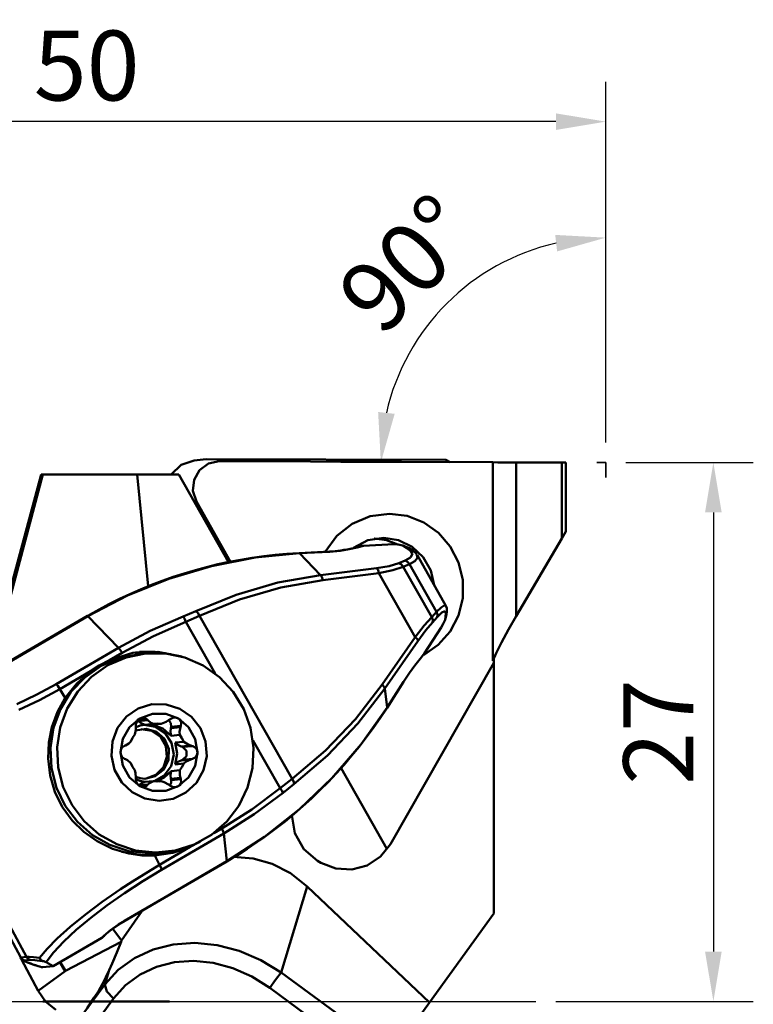
# Model space of a CAD drawing. Extents: x -35.5 to 57.4, y -34.5 to 49.2.
# Drawn here: x 20.6 to 57.4, y -0.1 to 49.2 of the extents above; entities that cross this region are included whole.
import ezdxf

# ---------------------------------------------------------------- set-up
doc = ezdxf.new("R2010")
doc.units = 0
doc.header["$PDMODE"] = 1
doc.linetypes.add('DASH', pattern=[3.75, 3, -0.75])
doc.linetypes.add('LONGDASH_DASH', pattern=[10.5, 6, -0.75, 3, -0.75])
doc.layers.get('DEFPOINTS').update_dxf_attribs({"linetype": 'CONTINUOUS'})
for name, color, linetype, lineweight in [('1', 4, 'CONTINUOUS', 50), ('2', 7, 'CONTINUOUS', 25), ('3', 1, 'DASH', 35), ('4', 2, 'LONGDASH_DASH', 25), ('SK4', 2, 'LONGDASH_DASH', 25)]:
    doc.layers.add(name, color=color, linetype=linetype, lineweight=lineweight)
doc.styles.add('STANDARD 3.5 mm', font='monos.ttf', dxfattribs={"height": 3.5})
doc.dimstyles.new('AM_DIN', dxfattribs={"dimtxt": 3.5, "dimasz": 2.5, "dimexe": 2, "dimexo": 1, "dimgap": 1, "dimtad": 1, "dimdsep": 46, "dimtxsty": 'STANDARD 3.5 mm', "dimcen": 0.09, "dimadec": 0, "dimazin": 2, "dimtm": 1e-09, "dimtfac": 0.707107, "dimtmove": 0, "dimatfit": 3, "dimfxl": 1, "dimtolj": 1, "dimlwd": -1, "dimlwe": -1, "dimarcsym": 0})

# ---------------------------------------------------------------- blocks, each defined once
blk = doc.blocks.new('*D10')
at = {"layer": '2', "color": 0}
for p, q in [((0, 21), (0, 46.078)), ((50, 28), (50, 46.078)), ((47.5, 44.078), (2.5, 44.078))]:
    blk.add_line(p, q, dxfattribs=at)
for points in [[(2.5, 44.494), (2.5, 43.661), (0, 44.078)], [(47.5, 44.494), (47.5, 43.661), (50, 44.078)]]:
    blk.add_solid(points, dxfattribs=at)
at = {"layer": 'DEFPOINTS', "color": 0}
for p in [(0, 44.078), (50, 27), (0, 20)]:
    blk.add_point(p, dxfattribs=at)
at = {"layer": '2', "color": 0, "insert": (24, 46.889), "char_height": 3.5, "attachment_point": 5, "style": 'STANDARD 3.5 mm'}
blk.add_mtext('\\A1;50', dxfattribs=at)
blk = doc.blocks.new('*D11')
at = {"layer": '2', "color": 0}
for p, q in [((51, 27), (57.39, 27)), ((55.39, 24.5), (55.39, 2.5)), ((47.498, 0), (57.39, 0))]:
    blk.add_line(p, q, dxfattribs=at)
for points in [[(54.973, 24.5), (55.806, 24.5), (55.39, 27)], [(54.973, 2.5), (55.806, 2.5), (55.39, 0)]]:
    blk.add_solid(points, dxfattribs=at)
at = {"layer": 'DEFPOINTS', "color": 0}
for p in [(50, 27), (46.498, 0), (55.39, 0)]:
    blk.add_point(p, dxfattribs=at)
at = {"layer": '2', "color": 0, "insert": (52.628, 13.5), "char_height": 3.5, "attachment_point": 5, "rotation": 90, "style": 'STANDARD 3.5 mm'}
blk.add_mtext('\\A1;27', dxfattribs=at)
blk = doc.blocks.new('*D13')
at = {"layer": '2', "color": 0}
for p, q in [((50, 28.001), (50, 40.266)), ((44.512, 27.001), (36.734, 27.001))]:
    blk.add_line(p, q, dxfattribs=at)
blk.add_arc((50, 27.001), 11.266, 102.741, 167.2593, dxfattribs=at)
for points in [[(47.469, 38.403), (47.562, 37.575), (50, 38.266)], [(39.426, 29.439), (38.598, 29.531), (38.734, 27.001)]]:
    blk.add_solid(points, dxfattribs=at)
at = {"layer": 'DEFPOINTS', "color": 0}
for p in [(44.367, 36.757), (45.512, 27.001), (47.803, 27.001), (50, 27), (50, 26.249)]:
    blk.add_point(p, dxfattribs=at)
at = {"layer": '2', "color": 0, "insert": (40.046, 36.955), "char_height": 3.5, "attachment_point": 5, "rotation": 45.0002, "style": 'STANDARD 3.5 mm'}
blk.add_mtext('\\A1;90°', dxfattribs=at)

msp = doc.modelspace()

# ---------------------------------------------------------------- linework, layer by layer
at = {"layer": '1'}
for p, q in [((29.992355, 27.162235), (29.384676, 27.102076)), ((41.988715, 27.129679), (29.992355, 27.162235)), ((28.729472, 26.882843), (28.230374, 26.399987)), ((29.384628, 27.102076), (28.729472, 26.882843)), ((30.103358, 26.947471), (29.656014, 26.619075)), ((30.644156, 27.062338), (30.103358, 26.947471)), ((30.644156, 27.062338), (44.341685, 27.01595)), ((41.988715, 27.129679), (42.212079, 27.023156)), ((44.341685, 27.01595), (44.338693, 17.058176)), ((44.341685, 27.01595), (44.59213, 27.008017)), ((44.59213, 27.008017), (45.007511, 27.002579)), ((45.007511, 27.002579), (45.511562, 27.000653)), ((45.511562, 27.000653), (45.509249, 19.294692)), ((45.511562, 27.000653), (47.803041, 27.000665)), ((47.803041, 27.000665), (47.801902, 23.190735)), ((47.803041, 27.000665), (48.000013, 26.999999)), ((48.000013, 26.999999), (47.998971, 23.536427)), ((21.795568, 26.399999), (20.000002, 19.596127)), ((21.714868, 26.399999), (20.000002, 20.000002)), ((28.608052, 26.399999), (21.723589, 26.399999)), ((27.080723, 20.798561), (26.526227, 26.399999)), ((28.608052, 26.399999), (31.099991, 22.007184)), ((29.656014, 26.619075), (29.379444, 26.133942)), ((29.379444, 26.133942), (29.32149, 25.575934)), ((29.32149, 25.575934), (29.492167, 25.041555)), ((29.492167, 25.041555), (29.3847, 25.030909)), ((31.201668, 22.028016), (29.492167, 25.041555)), ((38.204341, 24.306111), (37.305111, 23.925853)), ((39.170973, 24.433852), (38.204341, 24.306111)), ((40.056529, 24.321735), (39.170973, 24.433852)), ((40.89043, 23.997372), (40.056529, 24.321735)), ((37.305111, 23.925853), (36.535984, 23.319591)), ((41.623985, 23.479695), (40.89043, 23.997372)), ((36.535984, 23.319591), (35.950579, 22.529596)), ((38.08463, 23.102853), (38.879615, 23.230195)), ((38.879615, 23.230195), (39.625124, 23.114129)), ((42.214404, 22.798911), (41.623985, 23.479695)), ((45.509249, 19.294692), (47.801902, 23.190735)), ((47.801902, 23.190735), (47.998971, 23.536427)), ((37.543904, 22.740145), (37.147683, 22.651512)), ((37.366868, 22.716091), (37.200999, 22.67886)), ((37.524877, 22.755297), (37.366868, 22.716091)), ((37.369787, 22.728772), (38.08463, 23.102853)), ((37.653006, 22.789839), (37.524877, 22.755297)), ((37.871973, 22.831419), (37.543904, 22.740145)), ((37.775407, 22.825557), (37.653006, 22.789839)), ((37.775201, 22.825884), (37.778507, 22.826259)), ((37.775286, 22.825884), (37.775201, 22.825884)), ((37.778507, 22.826259), (37.788415, 22.826949)), ((37.788415, 22.826949), (37.800914, 22.827688)), ((37.800914, 22.827688), (37.81672, 22.828572)), ((37.81672, 22.828572), (37.844286, 22.830014)), ((37.844286, 22.830014), (37.871973, 22.831419)), ((37.871973, 22.831419), (39.381437, 22.90662)), ((38.398503, 23.18491), (38.410579, 23.18497)), ((38.410579, 23.18497), (38.422654, 23.184958)), ((38.422654, 23.184958), (39.016343, 23.111586)), ((39.016343, 23.111586), (39.577029, 22.899183)), ((39.381437, 22.90662), (39.600586, 22.896252)), ((39.600586, 22.896252), (39.838992, 22.845238)), ((39.625124, 23.114129), (40.304746, 22.78078)), ((39.838992, 22.845238), (40.158921, 22.712567)), ((40.201409, 22.607644), (39.838992, 22.845238)), ((40.158921, 22.712567), (40.319728, 22.607522)), ((40.304746, 22.78078), (40.858419, 22.259603)), ((42.62723, 21.994733), (42.214404, 22.798911)), ((32.435883, 22.236409), (30.248032, 21.808092)), ((32.288108, 22.227156), (31.713289, 22.132309)), ((32.865108, 22.307626), (32.288108, 22.227156)), ((34.656484, 22.45408), (32.435883, 22.236409)), ((33.44447, 22.373707), (32.865108, 22.307626)), ((34.025236, 22.425327), (33.44447, 22.373707)), ((34.333466, 22.446813), (34.025236, 22.425327)), ((34.642022, 22.464229), (34.333466, 22.446813)), ((34.649168, 22.461856), (34.641998, 22.464229)), ((36.156901, 22.539697), (34.642022, 22.464229)), ((34.656484, 22.45408), (34.649168, 22.461856)), ((36.17135, 22.529548), (34.656484, 22.45408)), ((34.656484, 22.45408), (35.713529, 21.359597)), ((36.225368, 22.544191), (36.155811, 22.541175)), ((36.163514, 22.537687), (36.155847, 22.539588)), ((36.17135, 22.529548), (36.163514, 22.537687)), ((36.697396, 22.577679), (36.17135, 22.529548)), ((36.293896, 22.548151), (36.225368, 22.544191)), ((36.439054, 22.560166), (36.293896, 22.548151)), ((36.579574, 22.575717), (36.439054, 22.560166)), ((36.734324, 22.596101), (36.579574, 22.575717)), ((37.147683, 22.651512), (36.697396, 22.577679)), ((36.883322, 22.61892), (36.734324, 22.596101)), ((37.045655, 22.647624), (36.883322, 22.61892)), ((37.200999, 22.67886), (37.045655, 22.647624)), ((39.946471, 22.08614), (40.224337, 22.249344)), ((40.306999, 22.595932), (40.201409, 22.607644)), ((40.311153, 22.426925), (40.201409, 22.607644)), ((40.224337, 22.249344), (40.311153, 22.426925)), ((40.39786, 22.545305), (40.306999, 22.595932)), ((40.358909, 22.576492), (40.319898, 22.60774)), ((40.397933, 22.545244), (40.358909, 22.576492)), ((40.474818, 22.476535), (40.397933, 22.545244)), ((40.562797, 22.220095), (40.435806, 22.06033)), ((40.531464, 22.38726), (40.474818, 22.476535)), ((40.540717, 22.378394), (40.562797, 22.220095)), ((41.989345, 19.825195), (40.546022, 22.369492)), ((40.858419, 22.259603), (41.237211, 21.596671)), ((30.248032, 21.808092), (28.110844, 21.172666)), ((30.006683, 21.762334), (29.444617, 21.610733)), ((30.57231, 21.899838), (30.006683, 21.762334)), ((31.141364, 22.023207), (30.57231, 21.899838)), ((31.713289, 22.132309), (31.141364, 22.023207)), ((35.713529, 21.359597), (38.52375, 21.705494)), ((38.52375, 21.705494), (39.157868, 21.812779)), ((38.594131, 21.616607), (38.52375, 21.705494)), ((39.157868, 21.812779), (39.634668, 21.957138)), ((39.853562, 21.777183), (39.33184, 21.602594)), ((39.634668, 21.957138), (39.946471, 22.08614)), ((39.760835, 21.897767), (39.634668, 21.957138)), ((39.853562, 21.777183), (39.760835, 21.897767)), ((40.165365, 21.906197), (39.853562, 21.777183)), ((39.853562, 21.777183), (41.282109, 19.258926)), ((40.072626, 22.026768), (39.946471, 22.08614)), ((40.165365, 21.906197), (40.072626, 22.026768)), ((40.435806, 22.06033), (40.165365, 21.906197)), ((41.519715, 19.518721), (40.165365, 21.906197)), ((42.838385, 21.114106), (42.62723, 21.994733)), ((28.332621, 21.265647), (27.783224, 21.072321)), ((28.886499, 21.445142), (28.332621, 21.265647)), ((29.444617, 21.610733), (28.886499, 21.445142)), ((33.582361, 20.982174), (35.713529, 21.359597)), ((35.78391, 21.27071), (35.713529, 21.359597)), ((35.83054, 21.113682), (35.78391, 21.27071)), ((38.640761, 21.459579), (35.83054, 21.113682)), ((38.640761, 21.459579), (38.594131, 21.616607)), ((39.33184, 21.602594), (38.640761, 21.459579)), ((40.457341, 18.257291), (38.640761, 21.459579)), ((41.237211, 21.596671), (41.407634, 20.850568)), ((28.110844, 21.172666), (26.041833, 20.335314)), ((27.238707, 20.86532), (26.699242, 20.644694)), ((27.783224, 21.072321), (27.238707, 20.86532)), ((31.491633, 20.377511), (33.582361, 20.982174)), ((33.726344, 20.739335), (31.662359, 20.140231)), ((35.83054, 21.113682), (33.726344, 20.739335)), ((42.835539, 20.208408), (42.838385, 21.114106)), ((26.041833, 20.335314), (24.057967, 19.302916)), ((26.165323, 20.410648), (25.63694, 20.163171)), ((26.699242, 20.644694), (26.165323, 20.410648)), ((29.459369, 19.550841), (31.491633, 20.377511)), ((25.114733, 19.902576), (24.625398, 19.643423)), ((25.63694, 20.163171), (25.114733, 19.902576)), ((31.662359, 20.140231), (29.656365, 19.321531)), ((41.519715, 19.518721), (41.748141, 19.737119)), ((41.748141, 19.737119), (41.906937, 19.840758)), ((41.906937, 19.840758), (41.989345, 19.825195)), ((42.034461, 19.701305), (41.994359, 19.814803)), ((42.618849, 19.330482), (42.835539, 20.208408)), ((24.034591, 19.310449), (18.915705, 16.327807)), ((24.057967, 19.302916), (18.939093, 16.320273)), ((24.088355, 19.341685), (24.034591, 19.310449)), ((24.044099, 19.310667), (24.034591, 19.310449)), ((24.057967, 19.302916), (24.044099, 19.310667)), ((25.592308, 17.714229), (24.057967, 19.302916)), ((24.142191, 19.372776), (24.088355, 19.341685)), ((24.625398, 19.643423), (24.142191, 19.372776)), ((27.181068, 18.559865), (28.827043, 19.280243)), ((28.827043, 19.280243), (29.459369, 19.550841)), ((28.892749, 19.18215), (28.827043, 19.280243)), ((29.656365, 19.321531), (28.967502, 19.015421)), ((29.562064, 19.472963), (29.459369, 19.550841)), ((29.656365, 19.321531), (29.562064, 19.472963)), ((29.656365, 19.321531), (34.293897, 11.146437)), ((40.905303, 18.828865), (41.282109, 19.258926)), ((41.282109, 19.258926), (41.519715, 19.518721)), ((41.335279, 19.122331), (41.282109, 19.258926)), ((41.55381, 19.252713), (41.316203, 18.992918)), ((41.572873, 19.382114), (41.519715, 19.518721)), ((41.794238, 19.481902), (41.55381, 19.252713)), ((41.55381, 19.252713), (41.572873, 19.382114)), ((41.944629, 19.54739), (41.794238, 19.481902)), ((41.995474, 19.445046), (41.944629, 19.54739)), ((41.949764, 19.124353), (41.995474, 19.445046)), ((42.023657, 19.386171), (41.949764, 19.124353)), ((41.995474, 19.445046), (42.030731, 19.519557)), ((42.02281, 19.407173), (42.03801, 19.506573)), ((42.024675, 19.40733), (42.023657, 19.386171)), ((42.030731, 19.519557), (42.042963, 19.600632)), ((42.042963, 19.600645), (42.034461, 19.701305)), ((42.03801, 19.506573), (42.042963, 19.600645)), ((42.200972, 18.53156), (42.618849, 19.330482)), ((45.126145, 18.626007), (45.509249, 19.294692)), ((28.967502, 19.015421), (27.341451, 18.30351)), ((28.967502, 19.015421), (28.892749, 19.18215)), ((30.438052, 16.423113), (28.967502, 19.015421)), ((40.457341, 18.257291), (40.905303, 18.828865)), ((41.316203, 18.992918), (40.984319, 18.593087)), ((41.316203, 18.992918), (41.335279, 19.122331)), ((41.857074, 18.918479), (41.750152, 18.731003)), ((41.949764, 19.124353), (41.857074, 18.918479)), ((25.592308, 17.714229), (27.181068, 18.559865)), ((27.341451, 18.30351), (25.772046, 17.467708)), ((38.801555, 15.876356), (40.457341, 18.257291)), ((40.563076, 18.145719), (40.457341, 18.257291)), ((40.984319, 18.593087), (40.593306, 18.057243)), ((41.750152, 18.731003), (40.926535, 17.446779)), ((41.60629, 17.858261), (42.200972, 18.53156)), ((44.780684, 17.987807), (45.126145, 18.626007)), ((40.593306, 18.057243), (38.937521, 15.676308)), ((40.593306, 18.057243), (40.563076, 18.145719)), ((40.869501, 17.349874), (41.60629, 17.858261)), ((44.508777, 17.44644), (44.780684, 17.987807)), ((22.47433, 15.897467), (25.592308, 17.714229)), ((25.772046, 17.467708), (25.135226, 17.096655)), ((25.135226, 17.096655), (26.31942, 17.462379)), ((25.672633, 17.623403), (25.592308, 17.714229)), ((25.63545, 17.205418), (26.611989, 17.404957)), ((25.772046, 17.467708), (25.672633, 17.623403)), ((25.970507, 17.237453), (26.946441, 17.438071)), ((26.31942, 17.462379), (27.556651, 17.522416)), ((27.195457, 17.523446), (26.443746, 17.482605)), ((26.952049, 17.438628), (26.611699, 17.404933)), ((26.645369, 17.508561), (27.438344, 17.516155)), ((26.946441, 17.438071), (27.942758, 17.434994)), ((27.944733, 17.450085), (27.195457, 17.523446)), ((27.438344, 17.516155), (28.222986, 17.396927)), ((27.556651, 17.522416), (28.771632, 17.273122)), ((27.942758, 17.434994), (28.91868, 17.228381)), ((27.953998, 17.433747), (27.944733, 17.450085)), ((40.702977, 17.171287), (40.926535, 17.446779)), ((44.338693, 17.058176), (44.508777, 17.44644)), ((23.900454, 16.235455), (24.719082, 16.81019)), ((24.622467, 16.828321), (24.192672, 16.547452)), ((24.237195, 16.266025), (25.054938, 16.841365)), ((24.63103, 16.833311), (24.622467, 16.828321)), ((24.656053, 16.847797), (24.63103, 16.833311)), ((25.135226, 17.096655), (24.656053, 16.847797)), ((24.719082, 16.81019), (25.63545, 17.205418)), ((25.054938, 16.841365), (25.970507, 17.237453)), ((28.91868, 17.228381), (29.834249, 16.826662)), ((29.834249, 16.826662), (30.651992, 16.246283)), ((44.400002, 16.965861), (39.223974, 7.886195)), ((40.169556, 16.456905), (40.439803, 16.829496)), ((40.439803, 16.829496), (40.702977, 17.171287)), ((44.400002, 17.208107), (44.400002, 4.399998)), ((24.192672, 16.547452), (22.654067, 15.650946)), ((23.498432, 15.936951), (24.192672, 16.547452)), ((39.869501, 16.010408), (40.169556, 16.456905)), ((21.505203, 15.370731), (22.47433, 15.897467)), ((22.554655, 15.806642), (22.47433, 15.897467)), ((22.654067, 15.650946), (22.554655, 15.806642)), ((22.925187, 15.208822), (23.498432, 15.936951)), ((23.213081, 15.504771), (23.900454, 16.235455)), ((23.550766, 15.534989), (24.237195, 16.266025)), ((30.651992, 16.246283), (31.338421, 15.51102)), ((37.464549, 14.149584), (38.801555, 15.876356)), ((38.90729, 15.764784), (38.801555, 15.876356)), ((39.042929, 14.721594), (39.869501, 16.010408)), ((39.042953, 14.716107), (39.869513, 16.004934)), ((39.869501, 16.010408), (39.870131, 16.007271)), ((39.870131, 16.007271), (39.869513, 16.004934)), ((20.507444, 14.90052), (21.505203, 15.370731)), ((22.654067, 15.650946), (21.643264, 15.09817)), ((22.654067, 15.650946), (22.789827, 15.430005)), ((22.685146, 14.648088), (23.213081, 15.504771)), ((22.789827, 15.430005), (22.925187, 15.208822)), ((23.023752, 14.678186), (23.550766, 15.534989)), ((31.338421, 15.51102), (31.865436, 14.650971)), ((38.937521, 15.676308), (37.584418, 13.927287)), ((38.937521, 15.676308), (38.90729, 15.764784)), ((38.937521, 15.676308), (39.042929, 14.721594)), ((21.643264, 15.09817), (20.603441, 14.602355)), ((22.925187, 15.208822), (22.538631, 14.503088)), ((26.586349, 14.673971), (27.268296, 14.885441)), ((27.268296, 14.885441), (27.98194, 14.883248)), ((27.98194, 14.883248), (28.663887, 14.667588)), ((22.538631, 14.503088), (22.260075, 13.746872)), ((22.338268, 13.700484), (22.685146, 14.648088)), ((22.677721, 13.730678), (23.023752, 14.678186)), ((25.996705, 14.267637), (26.586349, 14.673971)), ((26.65983, 14.182431), (27.290279, 14.413243)), ((27.290279, 14.413243), (27.96112, 14.410966)), ((27.96112, 14.410966), (28.591435, 14.175891)), ((28.663887, 14.667588), (29.253543, 14.25762)), ((31.865436, 14.650971), (32.211466, 13.701344)), ((37.740113, 12.886035), (39.042929, 14.721594)), ((38.701804, 14.198939), (39.042953, 14.716107)), ((39.042929, 14.721594), (39.043571, 14.718457)), ((39.043571, 14.718457), (39.042965, 14.71612)), ((25.551746, 13.702531), (25.996705, 14.267637)), ((26.145811, 13.746387), (26.65983, 14.182431)), ((26.484393, 13.963065), (26.462556, 13.835699)), ((26.462556, 13.835699), (26.462895, 13.816029)), ((26.465983, 13.745442), (26.462895, 13.816029)), ((26.474934, 13.73258), (26.686997, 13.817047)), ((26.524543, 14.048537), (26.484393, 13.963065)), ((26.579021, 14.118809), (26.524543, 14.048537)), ((26.529812, 14.089947), (27.015489, 14.138018)), ((26.529812, 14.089947), (26.58217, 14.042893)), ((26.648797, 14.175734), (26.579021, 14.118809)), ((26.58217, 14.042893), (27.057166, 14.08991)), ((26.58217, 14.042893), (26.735637, 13.934772)), ((26.65983, 14.182431), (26.648797, 14.175734)), ((26.737345, 14.215581), (26.65983, 14.182431)), ((26.686997, 13.817047), (26.909694, 13.866111)), ((26.735637, 13.934772), (26.909694, 13.866111)), ((26.824937, 14.22693), (26.737345, 14.215581)), ((26.916961, 14.20835), (26.824937, 14.22693)), ((26.874982, 13.860915), (27.447525, 13.761939)), ((26.909694, 13.866111), (27.341766, 13.908877)), ((27.015489, 14.138018), (26.916961, 14.20835)), ((27.015489, 14.138018), (27.057166, 14.08991)), ((27.057166, 14.08991), (27.216361, 13.960703)), ((27.216361, 13.960703), (27.341766, 13.908877)), ((27.731749, 13.907557), (27.299678, 13.864791)), ((27.299678, 13.864791), (27.818614, 13.682377)), ((27.536763, 13.9218), (27.341766, 13.908877)), ((27.731749, 13.907557), (27.536763, 13.9218)), ((27.731749, 13.907557), (27.980668, 14.006667)), ((27.980668, 14.006667), (28.102305, 14.086374)), ((28.102305, 14.086374), (28.165371, 14.13413)), ((28.218517, 13.944716), (28.112334, 14.095239)), ((28.183223, 14.146956), (28.165371, 14.13413)), ((28.309621, 14.206303), (28.183223, 14.146956)), ((28.232094, 13.760316), (28.218517, 13.944716)), ((28.406223, 14.221407), (28.309621, 14.206303)), ((28.495668, 14.213255), (28.406223, 14.221407)), ((28.580195, 14.182213), (28.495668, 14.213255)), ((28.591435, 14.175891), (28.580195, 14.182213)), ((28.658037, 14.122709), (28.591435, 14.175891)), ((28.591435, 14.175891), (29.105187, 13.736359)), ((28.709536, 14.046393), (28.658037, 14.122709)), ((28.735842, 13.947005), (28.709536, 14.046393)), ((28.717772, 13.808399), (28.735842, 13.947005)), ((29.253543, 14.25762), (29.698489, 13.689777)), ((35.957664, 12.568407), (37.464549, 14.149584)), ((37.584418, 13.927287), (36.059402, 12.325398)), ((38.34778, 13.691206), (38.701804, 14.198939)), ((22.260075, 13.746872), (22.10123, 12.964507)), ((22.186666, 12.700799), (22.338268, 13.700484)), ((22.526858, 12.731284), (22.677721, 13.730678)), ((25.291019, 13.028868), (25.551746, 13.702531)), ((25.810209, 13.157688), (26.145811, 13.746387)), ((26.40901, 13.365391), (26.299884, 13.201096)), ((26.40901, 13.365391), (26.462737, 13.613534)), ((26.442959, 13.567643), (26.974261, 13.65802)), ((26.462737, 13.613534), (26.465983, 13.745442)), ((26.728189, 13.64666), (27.252091, 13.556016)), ((26.974261, 13.65802), (27.493355, 13.509168)), ((27.252091, 13.556016), (27.690279, 13.249821)), ((27.447525, 13.761939), (27.934631, 13.439901)), ((27.493355, 13.509168), (27.900731, 13.149633)), ((27.818614, 13.682377), (28.232106, 13.314982)), ((27.934631, 13.439901), (28.255845, 12.94801)), ((28.218275, 13.690879), (28.203183, 13.502168)), ((28.203183, 13.502168), (28.232106, 13.314982)), ((28.232094, 13.760316), (28.218275, 13.690879)), ((28.218275, 13.690879), (28.69327, 13.737897)), ((28.232094, 13.760316), (28.717772, 13.808399)), ((28.232106, 13.314982), (28.664178, 13.357748)), ((28.69327, 13.737897), (28.650709, 13.505849)), ((28.650709, 13.505849), (28.664178, 13.357748)), ((28.773219, 13.192727), (28.664178, 13.357748)), ((28.717772, 13.808399), (28.69327, 13.737897)), ((29.105187, 13.736359), (29.440426, 13.145394)), ((29.698489, 13.689777), (29.959217, 13.014504)), ((32.211466, 13.701344), (32.362341, 12.701017)), ((37.999812, 13.218004), (38.34778, 13.691206)), ((22.10123, 12.964507), (22.063769, 12.170393)), ((25.237691, 12.306516), (25.291019, 13.028868)), ((25.693526, 12.487355), (25.810209, 13.157688)), ((25.887651, 12.806958), (25.943147, 12.828275)), ((25.943147, 12.828275), (26.114951, 12.928208)), ((26.114951, 12.928208), (26.213915, 13.023151)), ((26.299884, 13.201096), (26.213915, 13.023151)), ((27.690279, 13.249821), (27.961156, 12.785072)), ((27.900731, 13.149633), (28.118305, 12.648319)), ((28.255845, 12.94801), (28.358055, 12.367559)), ((28.859066, 13.014201), (28.426995, 12.971422)), ((28.426995, 12.971422), (28.572056, 12.851917)), ((28.426995, 12.971422), (28.532233, 12.424411)), ((28.572056, 12.851917), (28.740566, 12.770175)), ((28.859066, 13.014201), (28.773219, 13.192727)), ((28.859066, 13.014201), (29.078905, 12.867492)), ((29.078905, 12.867492), (29.215561, 12.817192)), ((29.440426, 13.145394), (29.556722, 12.474275)), ((29.959217, 13.014504), (30.012557, 12.291825)), ((33.693594, 10.684207), (32.327617, 13.092164)), ((36.274117, 11.185218), (37.740113, 12.886035)), ((37.640422, 12.753582), (37.999812, 13.218004)), ((22.236554, 11.689984), (22.186666, 12.700799)), ((22.577316, 11.720893), (22.526858, 12.731284)), ((25.702876, 12.573482), (25.693526, 12.487355)), ((25.693526, 12.487355), (25.693731, 12.474311)), ((25.80981, 11.816224), (25.693526, 12.487355)), ((25.693731, 12.474311), (25.706316, 12.386138)), ((25.733627, 12.660613), (25.702876, 12.573482)), ((25.706316, 12.386138), (25.736122, 12.307219)), ((25.789438, 12.740417), (25.733627, 12.660613)), ((25.887651, 12.806958), (25.789438, 12.740417)), ((27.961156, 12.785072), (28.01429, 12.24832)), ((28.118305, 12.648319), (28.104364, 12.101345)), ((28.358055, 12.367559), (28.224391, 11.794459)), ((28.532233, 12.424411), (28.426668, 11.878115)), ((28.740566, 12.770175), (29.215561, 12.817192)), ((28.740566, 12.770175), (28.806732, 12.747344)), ((28.806732, 12.747344), (29.29241, 12.795416)), ((29.007265, 12.560704), (28.806732, 12.747344)), ((29.007192, 12.284909), (29.007265, 12.560704)), ((29.215561, 12.817192), (29.29241, 12.795416)), ((29.313484, 12.788851), (29.29241, 12.795416)), ((29.434419, 12.722467), (29.313484, 12.788851)), ((29.499386, 12.652958), (29.434419, 12.722467)), ((29.556722, 12.474275), (29.440027, 11.803931)), ((29.539536, 12.575056), (29.499386, 12.652958)), ((29.502789, 12.299649), (29.544187, 12.387822)), ((29.556444, 12.487307), (29.539536, 12.575056)), ((29.544187, 12.387822), (29.556722, 12.474275)), ((29.556722, 12.474275), (29.556444, 12.487307)), ((32.362341, 12.701017), (32.311872, 11.690941)), ((34.293897, 11.146437), (35.957664, 12.568407)), ((37.27012, 12.298632), (37.640422, 12.753582)), ((22.063769, 12.170393), (22.162818, 11.325689)), ((25.396487, 11.599643), (25.237691, 12.306516)), ((25.736122, 12.307219), (25.784072, 12.236014)), ((25.784072, 12.236014), (25.872245, 12.166384)), ((25.872245, 12.166384), (25.887458, 12.159238)), ((25.942929, 12.135354), (25.887458, 12.159238)), ((26.04302, 12.081433), (25.942929, 12.135354)), ((26.213588, 11.929856), (26.04302, 12.081433)), ((26.213588, 11.929856), (26.299448, 11.75133)), ((28.01429, 12.24832), (27.839773, 11.739484)), ((28.104364, 12.101345), (27.861574, 11.613547)), ((28.571802, 11.996651), (28.426668, 11.878115)), ((28.426668, 11.878115), (28.858739, 11.920893)), ((28.74036, 12.077242), (28.571802, 11.996651)), ((28.74036, 12.077242), (29.215355, 12.12426)), ((28.806538, 12.099625), (28.74036, 12.077242)), ((28.772783, 11.742948), (28.858739, 11.920893)), ((28.806538, 12.099625), (29.007192, 12.284909)), ((28.806538, 12.099625), (29.292216, 12.147708)), ((28.983586, 12.018404), (28.858739, 11.920893)), ((29.215355, 12.12426), (28.983586, 12.018404)), ((29.292216, 12.147708), (29.215355, 12.12426)), ((29.292216, 12.147708), (29.427176, 12.217883)), ((29.427176, 12.217883), (29.502789, 12.299649)), ((30.012557, 12.291825), (29.853749, 11.585933)), ((36.059402, 12.325398), (34.375602, 10.884437)), ((36.497081, 11.417411), (36.888881, 11.853104)), ((36.888881, 11.853104), (37.27012, 12.298632)), ((22.485885, 10.70946), (22.236554, 11.689984)), ((22.827046, 10.74089), (22.577316, 11.720893)), ((25.753321, 10.971072), (25.396487, 11.599643)), ((26.145048, 11.22526), (25.80981, 11.816224)), ((26.299448, 11.75133), (26.408477, 11.586296)), ((26.447852, 11.440762), (26.408477, 11.586296)), ((26.465232, 11.214638), (26.447852, 11.440762)), ((27.470125, 11.353328), (26.974152, 11.161746)), ((27.861574, 11.613547), (27.436479, 11.278442)), ((27.839773, 11.739484), (27.470125, 11.353328)), ((28.224391, 11.794459), (27.876932, 11.323425)), ((28.231573, 11.535887), (27.888462, 11.215255)), ((28.231573, 11.535887), (28.202541, 11.348895)), ((28.202541, 11.348895), (28.217512, 11.160075)), ((28.663645, 11.578666), (28.231573, 11.535887)), ((28.663645, 11.578666), (28.659151, 11.335391)), ((28.663645, 11.578666), (28.772783, 11.742948)), ((29.440027, 11.803931), (29.104424, 11.215243)), ((29.853749, 11.585933), (29.496927, 10.959554)), ((32.311872, 11.690941), (32.062141, 10.712476)), ((36.094792, 10.991662), (36.497081, 11.417411)), ((39.033382, 7.647974), (36.739641, 11.691413)), ((22.162818, 11.325689), (22.404095, 10.50808)), ((26.27646, 10.476638), (25.753321, 10.971072)), ((26.658813, 10.785727), (26.145048, 11.22526)), ((26.663307, 11.051675), (26.431501, 11.152517)), ((26.462083, 11.146267), (26.465232, 11.214638)), ((26.462083, 11.146267), (26.48076, 11.011283)), ((26.682637, 11.182578), (26.462592, 11.247351)), ((26.48076, 11.011283), (26.526881, 10.913869)), ((26.526881, 10.913869), (26.589014, 10.838607)), ((26.734729, 10.926235), (26.581189, 10.819155)), ((26.581189, 10.819155), (27.056197, 10.866173)), ((26.908822, 10.993709), (26.663307, 11.051675)), ((26.910578, 11.160268), (26.682637, 11.182578)), ((26.908822, 10.993709), (26.734729, 10.926235)), ((27.340906, 11.036487), (26.908822, 10.993709)), ((27.436479, 11.278442), (26.910578, 11.160268)), ((27.056197, 10.866173), (27.014496, 10.820536)), ((27.141245, 10.942258), (27.056197, 10.866173)), ((27.340906, 11.036487), (27.141245, 10.942258)), ((27.340906, 11.036487), (27.535891, 11.022244)), ((27.876932, 11.323425), (27.373098, 11.032272)), ((27.888462, 11.215255), (27.461477, 11.024472)), ((27.535891, 11.022244), (27.730889, 11.035167)), ((27.627262, 11.024908), (27.730889, 11.035167)), ((27.882188, 10.985897), (27.730889, 11.035167)), ((28.101336, 10.862636), (27.882188, 10.985897)), ((28.164378, 10.816636), (28.101336, 10.862636)), ((28.16789, 10.814662), (28.229114, 10.945529)), ((28.217512, 11.160075), (28.692507, 11.207104)), ((28.217512, 11.160075), (28.231295, 11.090554)), ((28.229114, 10.945529), (28.231295, 11.090554)), ((28.231295, 11.090554), (28.716972, 11.138625)), ((29.104424, 11.215243), (28.590405, 10.779187)), ((28.659151, 11.335391), (28.692507, 11.207104)), ((28.66683, 10.842386), (28.710965, 10.911628)), ((28.692507, 11.207104), (28.716972, 11.138625)), ((28.710965, 10.911628), (28.734086, 10.995417)), ((28.723173, 11.119549), (28.716972, 11.138625)), ((28.734086, 10.995417), (28.723173, 11.119549)), ((29.496927, 10.959554), (28.973776, 10.468341)), ((33.693594, 10.684207), (34.293897, 11.146437)), ((34.375602, 10.884437), (33.833278, 10.455188)), ((34.371339, 10.995114), (34.293897, 11.146437)), ((34.375602, 10.884437), (34.371339, 10.995114)), ((34.656956, 9.633084), (36.274117, 11.185218)), ((35.682342, 10.576196), (36.094792, 10.991662)), ((22.404095, 10.50808), (22.779932, 9.750362)), ((22.924436, 9.799402), (22.485885, 10.70946)), ((23.265815, 9.831389), (22.827046, 10.74089)), ((26.919432, 10.160293), (26.27646, 10.476638)), ((26.589014, 10.838607), (26.658813, 10.785727)), ((26.658813, 10.785727), (26.66998, 10.779405)), ((27.289116, 10.550652), (26.658813, 10.785727)), ((26.659419, 10.785388), (27.014496, 10.820536)), ((26.66998, 10.779405), (26.750183, 10.747939)), ((26.750183, 10.747939), (26.829297, 10.738758)), ((26.829297, 10.738758), (26.908883, 10.75219)), ((26.908883, 10.75219), (27.002518, 10.808279)), ((27.002518, 10.808279), (27.014496, 10.820536)), ((27.959957, 10.548387), (27.289116, 10.550652)), ((28.590405, 10.779187), (27.959957, 10.548387)), ((28.164378, 10.816636), (28.299641, 10.749949)), ((28.299641, 10.749949), (28.411492, 10.733332)), ((28.973776, 10.468341), (28.330804, 10.155957)), ((28.411492, 10.733332), (28.509705, 10.745735)), ((28.509705, 10.745735), (28.590405, 10.779187)), ((28.590405, 10.779187), (28.601366, 10.785885)), ((28.601366, 10.785885), (28.66683, 10.842386)), ((32.062141, 10.712476), (31.623372, 9.805664)), ((32.268391, 9.618236), (33.693594, 10.684207)), ((33.833278, 10.455188), (32.390803, 9.376099)), ((33.793867, 10.542404), (33.693594, 10.684207)), ((33.833278, 10.455188), (33.793867, 10.542404)), ((35.259899, 10.171181), (35.682342, 10.576196)), ((27.625118, 10.050138), (26.919432, 10.160293)), ((28.330804, 10.155957), (27.625118, 10.050138)), ((34.827682, 9.776838), (35.259899, 10.171181)), ((22.779932, 9.750362), (23.279392, 9.064696)), ((23.534234, 8.997089), (22.924436, 9.799402)), ((23.875674, 9.029609), (23.265815, 9.831389)), ((30.76606, 8.664212), (32.268391, 9.618236)), ((32.390803, 9.376099), (30.870244, 8.410218)), ((31.623372, 9.805664), (31.013513, 9.00765)), ((32.901867, 8.242351), (34.656956, 9.633084)), ((33.934943, 9.021058), (34.385994, 9.393431)), ((34.385994, 9.393431), (34.827682, 9.776838)), ((23.279392, 9.064696), (23.85982, 8.496114)), ((24.290317, 8.335405), (23.534234, 8.997089)), ((24.631635, 8.368409), (23.875674, 9.029609)), ((31.013513, 9.00765), (30.257552, 8.351101)), ((33.474955, 8.660094), (33.934943, 9.021058)), ((34.275996, 9.329942), (34.423952, 8.43019)), ((23.85982, 8.496114), (24.522522, 8.025879)), ((30.870244, 8.410218), (27.752266, 6.593457)), ((30.375023, 8.436367), (30.76606, 8.664212)), ((30.844459, 8.506445), (30.76606, 8.664212)), ((30.870244, 8.410218), (30.844459, 8.506445)), ((31.023251, 7.024414), (30.870244, 8.410218)), ((33.006015, 8.310515), (33.474955, 8.660094)), ((34.423952, 8.43019), (34.868656, 7.636695)), ((25.16169, 7.841455), (24.290317, 8.335405)), ((24.522522, 8.025879), (25.290195, 7.650659)), ((25.502767, 7.874834), (24.631635, 8.368409)), ((29.186687, 7.743956), (29.642352, 7.979213)), ((30.257552, 8.351101), (29.386432, 7.86288)), ((29.642352, 7.979213), (29.63804, 7.980351)), ((29.642352, 7.979213), (29.650915, 7.984203)), ((29.650915, 7.984203), (29.647487, 7.985111)), ((29.650915, 7.984203), (29.675853, 7.998821)), ((31.023251, 7.024414), (32.901867, 8.242351)), ((32.042859, 7.64676), (32.528695, 7.972769)), ((32.528695, 7.972769), (33.006015, 8.310515)), ((20.70065, 2.202409), (17.765206, 7.667858)), ((20.978443, 2.229903), (18.043012, 7.695352)), ((26.112662, 7.535478), (25.16169, 7.841455)), ((25.290195, 7.650659), (26.108592, 7.406464)), ((26.453387, 7.569087), (25.502767, 7.874834)), ((25.745473, 7.495327), (26.81337, 7.331275)), ((26.108592, 7.406464), (26.75716, 7.314488)), ((27.104256, 7.430009), (26.112662, 7.535478)), ((27.444594, 7.463704), (26.453387, 7.569087)), ((27.350934, 7.435532), (27.104256, 7.430009)), ((27.596995, 7.453591), (27.350934, 7.435532)), ((28.316803, 7.443066), (27.407483, 7.307354)), ((28.4358, 7.562995), (27.444594, 7.463704)), ((27.596801, 7.453566), (27.937151, 7.487261)), ((27.648082, 6.84745), (29.186687, 7.743956)), ((27.892216, 7.39818), (28.933081, 7.693002)), ((29.186687, 7.743956), (28.316803, 7.443066)), ((29.386432, 7.86288), (28.4358, 7.562995)), ((31.549285, 7.333007), (32.042859, 7.64676)), ((34.868656, 7.636695), (35.555423, 7.047087)), ((38.719632, 7.255819), (39.223974, 7.886195)), ((25.899145, 4.031404), (31.018019, 7.014046)), ((25.904378, 4.041771), (31.023251, 7.024414)), ((26.75716, 7.314488), (27.407483, 7.307354)), ((26.81337, 7.331275), (27.892216, 7.39818)), ((27.407483, 7.307354), (27.527995, 7.077511)), ((27.527995, 7.077511), (27.648082, 6.84745)), ((31.018019, 7.014046), (31.284706, 7.171789)), ((31.021459, 7.017874), (31.018019, 7.014046)), ((31.023251, 7.024414), (31.021459, 7.017874)), ((31.284706, 7.171789), (31.549285, 7.333007)), ((32.334193, 7.168482), (31.338942, 7.236138)), ((33.297834, 6.893862), (32.334193, 7.168482)), ((35.725968, 6.946524), (35.555423, 7.047087)), ((35.725968, 6.946524), (36.473778, 6.652513)), ((38.047641, 6.815124), (38.719632, 7.255819)), ((26.286549, 6.014967), (27.648082, 6.84745)), ((27.752266, 6.593457), (26.808925, 6.021253)), ((27.726493, 6.689672), (27.648082, 6.84745)), ((27.752266, 6.593457), (27.726493, 6.689672)), ((34.209781, 6.418007), (33.297834, 6.893862)), ((35.050985, 5.750872), (34.209781, 6.418007)), ((36.473778, 6.652513), (37.273766, 6.60724)), ((37.273766, 6.60724), (38.047641, 6.815124)), ((25.695197, 5.626534), (26.286549, 6.014967)), ((26.808925, 6.021253), (25.886719, 5.417862)), ((24.779265, 4.989121), (25.695197, 5.626534)), ((33.741484, 1.4569), (35.050985, 5.750872)), ((41.167436, -0.049234), (35.050985, 5.750872)), ((23.934549, 4.356396), (24.779265, 4.989121)), ((25.886719, 5.417862), (25.013092, 4.801294)), ((25.013092, 4.801294), (24.208926, 4.187862)), ((25.747834, 3.052915), (26.780366, 4.54489)), ((23.167783, 3.732028), (23.934549, 4.356396)), ((24.208926, 4.187862), (23.479816, 3.580426)), ((25.587936, 3.846035), (25.904378, 4.041771)), ((25.685556, 3.902003), (25.804238, 3.975036)), ((25.804238, 3.975036), (25.851534, 4.002723)), ((25.851534, 4.002723), (25.898867, 4.02966)), ((25.902573, 4.035231), (25.899145, 4.031404)), ((25.904378, 4.041771), (25.902573, 4.035231)), ((44.400002, 4.399998), (41.167436, -0.049234)), ((22.515486, 3.14569), (23.167783, 3.732028)), ((23.479816, 3.580426), (22.861237, 3.008477)), ((24.864167, 3.287057), (25.192103, 3.565492)), ((25.060352, 3.448639), (25.14712, 3.520292)), ((25.14712, 3.520292), (25.242633, 3.595662)), ((25.192103, 3.565492), (25.587936, 3.846035)), ((25.242633, 3.595662), (25.346866, 3.672196)), ((25.747834, 3.052915), (25.310954, 3.644957)), ((25.346866, 3.672196), (25.362138, 3.682842)), ((25.362138, 3.682842), (25.377593, 3.693488)), ((25.377593, 3.693488), (25.471834, 3.760127)), ((25.471834, 3.760127), (25.568703, 3.825893)), ((25.568703, 3.825893), (25.685556, 3.902003)), ((22.012597, 2.632918), (22.515486, 3.14569)), ((24.76335, 3.18458), (22.317666, 1.759546)), ((22.861237, 3.008477), (22.336984, 2.449826)), ((22.935058, 1.533276), (25.720292, 2.981504)), ((24.76335, 3.18458), (24.864167, 3.287057)), ((24.776237, 3.192199), (24.76335, 3.18458)), ((24.796778, 3.20494), (24.776237, 3.192199)), ((24.796778, 3.20494), (24.83103, 3.239592)), ((24.834651, 3.236116), (24.845007, 3.248021)), ((24.845007, 3.248021), (24.856319, 3.26046)), ((24.856319, 3.26046), (24.912226, 3.316694)), ((24.912226, 3.316694), (24.980403, 3.379397)), ((24.980403, 3.379397), (25.060352, 3.448639)), ((25.508132, 2.446084), (25.720292, 2.981504)), ((25.720292, 2.981504), (25.747834, 3.052915)), ((21.638795, 2.179409), (22.012597, 2.632918)), ((27.322181, 2.600907), (26.395469, 2.174468)), ((28.339028, 2.854429), (27.322181, 2.600907)), ((29.417693, 2.927983), (28.339028, 2.854429)), ((30.528126, 2.819523), (29.417693, 2.927983)), ((31.639396, 2.532052), (30.528126, 2.819523)), ((32.720543, 2.07359), (31.639396, 2.532052)), ((20.686225, 2.179288), (20.698155, 2.157923)), ((20.698155, 2.157923), (20.710848, 2.138799)), ((20.698542, 2.187439), (20.70065, 2.202409)), ((20.70065, 2.202409), (20.978443, 2.229903)), ((20.777813, 2.106182), (20.70065, 2.202409)), ((20.710848, 2.138799), (20.731534, 2.114466)), ((20.731534, 2.114466), (20.752609, 2.094652)), ((21.563642, 0.523503), (20.73948, 2.108532)), ((20.752609, 2.094652), (20.774155, 2.077138)), ((20.774155, 2.077138), (20.793897, 2.063016)), ((20.886624, 2.049718), (20.777813, 2.106182)), ((20.793897, 2.063016), (20.821173, 2.045987)), ((20.821173, 2.045987), (20.846716, 2.032144)), ((20.846716, 2.032144), (20.887848, 2.012123)), ((21.164417, 2.077211), (20.886624, 2.049718)), ((20.886624, 2.049718), (20.887751, 2.020553)), ((20.887751, 2.020553), (21.031286, 1.955646)), ((20.887848, 2.012123), (20.931389, 1.992938)), ((20.931389, 1.992938), (21.00785, 1.962114)), ((20.978443, 2.229903), (21.11528, 2.232022)), ((21.055618, 2.133676), (20.978443, 2.229903)), ((21.164417, 2.077211), (21.055618, 2.133676)), ((21.11528, 2.232022), (21.339007, 2.215538)), ((21.401176, 2.070949), (21.164417, 2.077211)), ((21.339007, 2.215538), (21.638795, 2.179409)), ((21.771648, 2.024271), (21.401176, 2.070949)), ((21.64112, 2.174988), (21.638795, 2.179409)), ((21.669256, 2.130648), (21.64112, 2.174988)), ((21.742313, 2.058741), (21.669256, 2.130648)), ((21.831722, 2.015018), (21.742313, 2.058741)), ((21.831722, 2.015018), (21.771648, 2.024271)), ((21.847697, 2.010306), (21.831722, 2.015018)), ((21.884565, 1.99857), (21.847697, 2.010306)), ((21.919241, 1.986095), (21.884565, 1.99857)), ((21.969056, 1.963131), (21.919241, 1.986095)), ((22.336984, 2.449826), (21.969056, 1.963131)), ((25.276012, 1.896287), (25.508132, 2.446084)), ((26.395469, 2.174468), (25.58469, 1.587004)), ((28.397697, 1.964621), (29.353089, 2.02977)), ((29.353089, 2.02977), (30.334969, 1.92831)), ((33.741484, 1.4569), (32.720543, 2.07359)), ((21.00785, 1.962114), (21.095357, 1.929425)), ((21.031286, 1.955646), (21.409291, 1.823496)), ((21.095357, 1.929425), (21.197918, 1.89315)), ((21.197918, 1.89315), (21.310557, 1.854901)), ((21.310557, 1.854901), (21.433563, 1.814436)), ((21.409291, 1.823496), (21.752196, 1.715121)), ((21.433563, 1.814436), (21.565398, 1.772385)), ((22.918162, 1.52303), (21.563642, 0.523503)), ((21.565398, 1.772385), (21.651573, 1.745557)), ((21.651573, 1.745557), (21.741151, 1.718149)), ((21.752196, 1.715121), (21.791208, 1.709089)), ((21.791208, 1.709089), (21.804749, 1.708774)), ((22.317666, 1.759546), (21.804749, 1.708774)), ((22.317666, 1.759546), (21.969056, 1.963131)), ((22.660583, 1.959365), (22.918162, 1.52303)), ((22.935058, 1.533276), (22.677624, 1.969357)), ((22.918162, 1.52303), (22.931679, 1.519566)), ((22.931679, 1.519566), (22.935058, 1.533276)), ((25.58469, 1.587004), (24.912444, 0.854853)), ((25.13129, 1.57247), (24.912444, 0.854853)), ((24.964767, 1.221716), (25.13129, 1.57247)), ((25.13129, 1.57247), (25.276012, 1.896287)), ((26.671385, 1.346381), (27.495426, 1.734693)), ((27.495426, 1.734693), (28.397697, 1.964621)), ((30.334969, 1.92831), (31.316002, 1.663089)), ((31.316002, 1.663089), (32.268863, 1.241482)), ((24.787307, 0.877708), (24.964767, 1.221716)), ((25.948525, 0.810513), (26.671385, 1.346381)), ((32.268863, 1.241482), (33.167003, 0.675238)), ((33.46294, 1.078156), (33.167003, 0.675238)), ((33.741484, 1.4569), (33.46294, 1.078156)), ((39.296171, -2.624815), (33.741484, 1.4569)), ((21.94482, -0.011675), (21.563642, 0.523503)), ((24.912444, 0.854853), (23.579495, -0.961278)), ((24.380113, 0.18939), (24.584109, 0.518379)), ((24.584109, 0.518379), (24.787307, 0.877708)), ((24.912444, 0.854853), (25.007012, 0.501556)), ((25.007012, 0.501556), (25.346999, 0.141997)), ((25.346999, 0.141997), (25.948525, 0.810513)), ((33.167003, 0.675238), (38.725978, -3.409615)), ((21.797058, 0), (28.147058, 0)), ((23.544674, -2.313655), (25.346999, 0.141997)), ((24.019112, -0.333143), (24.380113, 0.18939)), ((22.461492, -0.426294), (21.94482, -0.011675)), ((39.296171, -2.624815), (41.167436, -0.049234))]:
    msp.add_line(p, q, dxfattribs=at)
at = {"layer": '3'}
for q in [(49.56031, 26.999999), (50.000013, 26.248756)]:
    msp.add_line((50.000013, 26.999999), q, dxfattribs=at)
at = {"layer": '4'}
msp.add_line((0, 0), (46.498419, 0), dxfattribs=at)
at = {"layer": 'SK4'}
msp.add_line((-25.5, 0), (46.498419, 0), dxfattribs=at)

# ---------------------------------------------------------------- dimensions: what is measured, and where the dimension line sits
at = {"layer": '2'}
dim = msp.add_linear_dim(base=(0, 44.077673), p1=(50.000013, 26.999999), p2=(0, 20.000002), dimstyle='AM_DIN', override={"dimtol": 0, "dimlim": 0, "dimtp": 0, "dimtm": 0, "dimtfac": 1, "dimtdec": 0, "dimtolj": 1, "dimtzin": 0}, dxfattribs=at)
dim.commit()
dim.dimension.update_dxf_attribs({"geometry": '*D10', "text_midpoint": (24.000006, 44.077673), "dimtype": 160})
dim = msp.add_angular_dim_2l(base=(44.367196, 36.756963), line1=((50.000013, 26.999999), (50.000013, 26.248756)), line2=((45.511562, 27.000653), (47.803041, 27.000665)), dimstyle='AM_DIN', override={"dimtol": 0, "dimlim": 0, "dimtp": 0, "dimtm": 0, "dimtfac": 1, "dimtdec": 0, "dimtolj": 1, "dimtzin": 0}, dxfattribs=at)
dim.commit()
dim.dimension.update_dxf_attribs({"geometry": '*D13', "text_midpoint": (40.045981, 36.954657)})
dim = msp.add_linear_dim(base=(55.389534, 0), p1=(50.000013, 26.999999), p2=(46.498419, 0), angle=90, dimstyle='AM_DIN', override={"dimtol": 0, "dimlim": 0, "dimtp": 0, "dimtm": 0, "dimtfac": 1, "dimtdec": 0, "dimtolj": 1, "dimtzin": 0}, dxfattribs=at)
dim.commit()
dim.dimension.update_dxf_attribs({"geometry": '*D11', "text_midpoint": (55.389534, 13.5), "dimtype": 160})

doc.saveas('drawing.dxf')
